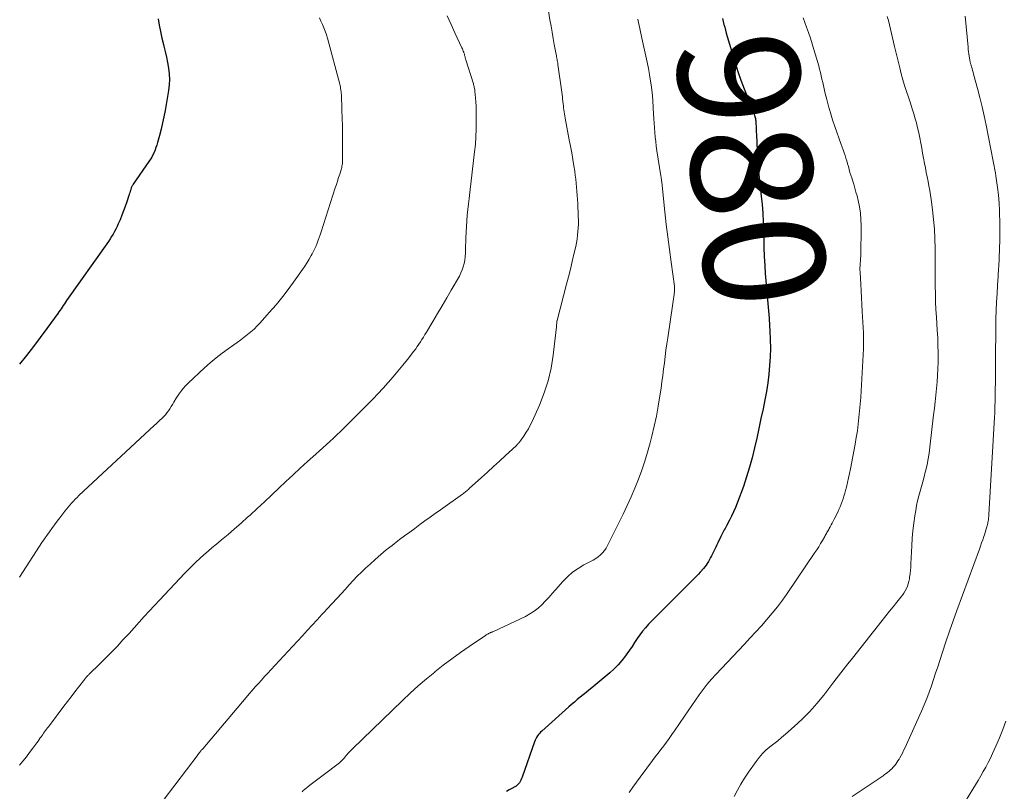
# Model space of a CAD drawing. Units: feet. Extents: x 1925000 to 1930023, y 555000 to 560000.
# Drawn here: x 1925209 to 1925371, y 555518 to 555646 of the extents above; entities that cross this region are included whole.
import ezdxf
from ezdxf.enums import TextEntityAlignment as Align

# ---------------------------------------------------------------- set-up
doc = ezdxf.new("R2010")
doc.units = ezdxf.units.FT
doc.header["$LTSCALE"] = 100
doc.header["$MEASUREMENT"] = 0
for name, color, linetype, lineweight in [('CONTOUR INDEX', 32, 'Continuous', 25), ('CONTOUR INDEX LABEL', 7, 'Continuous', 15), ('CONTOUR INTERMEDIATE', 40, 'Continuous', 15)]:
    doc.layers.add(name, color=color, linetype=linetype, lineweight=lineweight)
doc.styles.add('slant', font='romans.shx', dxfattribs={"oblique": 14.999978})

msp = doc.modelspace()

# ---------------------------------------------------------------- linework, layer by layer
at = {"layer": 'CONTOUR INDEX', "flags": 128}
for points, elevation in [([(1925231.78, 555645.7), (1925231.97, 555644.64), (1925232.17, 555643.58), (1925232.41, 555642.52), (1925232.67, 555641.47), (1925232.74, 555641.19), (1925232.97, 555640.28), (1925233.18, 555639.38), (1925233.36, 555638.46), (1925233.52, 555637.54), (1925233.62, 555636.62), (1925233.67, 555635.7), (1925233.62, 555634.79), (1925233.51, 555633.87), (1925232.95, 555630.55), (1925232.75, 555629.52), (1925232.54, 555628.5), (1925232.3, 555627.48), (1925232.03, 555626.46), (1925231.7, 555625.28), (1925231.57, 555624.86), (1925231.44, 555624.45), (1925231.29, 555624.05), (1925231.12, 555623.65), (1925230.94, 555623.26), (1925230.74, 555622.88), (1925230.52, 555622.51), (1925230.29, 555622.14), (1925227.68, 555618.38), (1925227.62, 555618.29), (1925227.56, 555618.19), (1925227.51, 555618.1), (1925227.46, 555618), (1925227.41, 555617.9), (1925227.37, 555617.8), (1925227.33, 555617.7), (1925227.3, 555617.6), (1925227.24, 555617.38), (1925227.18, 555617.17), (1925227.11, 555616.96), (1925227.04, 555616.75), (1925226.98, 555616.54), (1925226.61, 555615.47), (1925226.36, 555614.73), (1925226.09, 555614), (1925225.8, 555613.27), (1925225.51, 555612.54), (1925225.23, 555611.87), (1925225.03, 555611.43), (1925224.82, 555611), (1925224.6, 555610.58), (1925224.36, 555610.16), (1925224.11, 555609.75), (1925223.86, 555609.35), (1925223.59, 555608.95), (1925223.32, 555608.56), (1925216.7, 555599.19), (1925216.51, 555598.92), (1925216.33, 555598.65), (1925216.15, 555598.39), (1925215.97, 555598.11), (1925215.79, 555597.84), (1925215.61, 555597.58), (1925215.42, 555597.31), (1925215.23, 555597.05), (1925213.43, 555594.57), (1925212.32, 555593.07), (1925211.21, 555591.59), (1925210.07, 555590.12), (1925208.92, 555588.67)], 1000), ([(1925324.96, 555645.76), (1925325.08, 555645.27), (1925325.2, 555644.78), (1925325.33, 555644.3), (1925325.46, 555643.82), (1925325.6, 555643.33), (1925327.07, 555638.44), (1925327.52, 555637), (1925328, 555635.57), (1925328.53, 555634.15), (1925329.08, 555632.75), (1925330.08, 555630.29), (1925330.14, 555630.12), (1925330.21, 555629.94), (1925330.27, 555629.76), (1925330.32, 555629.58), (1925330.37, 555629.4), (1925330.41, 555629.22), (1925330.44, 555629.03), (1925330.45, 555628.85), (1925330.48, 555628.34), (1925330.51, 555627.9), (1925330.53, 555627.46), (1925330.55, 555627.02), (1925330.57, 555626.58), (1925330.67, 555623.9), (1925330.75, 555622.42), (1925330.85, 555620.94), (1925331, 555619.46), (1925331.17, 555617.98), (1925331.19, 555617.85), (1925331.35, 555616.44), (1925331.5, 555615.02), (1925331.6, 555613.6), (1925331.68, 555612.18), (1925331.76, 555610.28), (1925331.78, 555609.81), (1925331.79, 555609.34), (1925331.8, 555608.86), (1925331.8, 555608.39), (1925331.8, 555607.92), (1925331.81, 555607.45), (1925331.83, 555606.98), (1925331.85, 555606.5), (1925331.95, 555604.92), (1925332.03, 555603.68), (1925332.13, 555602.44), (1925332.23, 555601.21), (1925332.34, 555599.97), (1925332.45, 555598.73), (1925332.56, 555597.5), (1925332.65, 555596.26), (1925332.74, 555595.02), (1925332.79, 555594.18), (1925332.86, 555592.75), (1925332.88, 555591.32), (1925332.84, 555589.89), (1925332.75, 555588.46), (1925332.61, 555587.03), (1925332.43, 555585.61), (1925332.21, 555584.2), (1925331.95, 555582.79), (1925331.66, 555581.34), (1925331.32, 555579.71), (1925330.98, 555578.09), (1925330.63, 555576.47), (1925330.27, 555574.86), (1925329.88, 555573.25), (1925329.44, 555571.66), (1925328.95, 555570.08), (1925328.41, 555568.51), (1925327.39, 555565.72), (1925327.11, 555565.01), (1925326.81, 555564.3), (1925326.48, 555563.61), (1925326.13, 555562.92), (1925325.63, 555562.02), (1925325.51, 555561.8), (1925325.39, 555561.57), (1925325.27, 555561.35), (1925325.15, 555561.12), (1925325.03, 555560.9), (1925324.92, 555560.67), (1925324.8, 555560.45), (1925324.69, 555560.22), (1925324.56, 555559.95), (1925324.39, 555559.58), (1925324.21, 555559.22), (1925324.04, 555558.86), (1925323.86, 555558.5), (1925323.16, 555557.07), (1925323, 555556.75), (1925322.83, 555556.43), (1925322.65, 555556.12), (1925322.46, 555555.81), (1925322.26, 555555.51), (1925322.04, 555555.22), (1925321.82, 555554.94), (1925321.58, 555554.67), (1925321.54, 555554.62), (1925321.27, 555554.34), (1925321, 555554.05), (1925320.73, 555553.77), (1925320.46, 555553.49), (1925312.78, 555545.75), (1925312.26, 555545.19), (1925311.77, 555544.61), (1925311.31, 555544), (1925310.87, 555543.38), (1925310.45, 555542.74), (1925310.03, 555542.11), (1925309.6, 555541.47), (1925309.16, 555540.85), (1925308.94, 555540.54), (1925308.37, 555539.78), (1925307.75, 555539.06), (1925307.09, 555538.39), (1925306.38, 555537.75), (1925303.4, 555535.27), (1925302.93, 555534.87), (1925302.45, 555534.48), (1925301.96, 555534.09), (1925301.48, 555533.7), (1925300.99, 555533.31), (1925300.52, 555532.91), (1925300.04, 555532.51), (1925299.58, 555532.1), (1925295.13, 555528.13), (1925294.93, 555527.95), (1925294.75, 555527.75), (1925294.58, 555527.54), (1925294.42, 555527.32), (1925294.28, 555527.09), (1925294.15, 555526.86), (1925294.04, 555526.61), (1925293.94, 555526.36), (1925291.9, 555520.51), (1925291.81, 555520.27), (1925291.7, 555520.04), (1925291.57, 555519.81), (1925291.43, 555519.59), (1925291.27, 555519.39), (1925291.09, 555519.21), (1925290.89, 555519.05), (1925290.67, 555518.91), (1925290.21, 555518.66), (1925289.75, 555518.41), (1925289.29, 555518.17)], 980)]:
    msp.add_lwpolyline(points, dxfattribs=dict(at, elevation=elevation))
at = {"layer": 'CONTOUR INTERMEDIATE', "flags": 128}
for points, elevation in [([(1925279.5, 555646.17), (1925280.15, 555644.77), (1925280.8, 555643.37), (1925281.94, 555640.92), (1925282.02, 555640.74), (1925282.1, 555640.56), (1925282.17, 555640.38), (1925282.24, 555640.2), (1925282.29, 555640.07), (1925282.33, 555639.96), (1925282.37, 555639.84), (1925282.4, 555639.72), (1925282.43, 555639.61), (1925282.45, 555639.51), (1925282.46, 555639.44), (1925282.48, 555639.37), (1925282.5, 555639.3), (1925282.51, 555639.23), (1925282.53, 555639.16), (1925282.55, 555639.09), (1925282.57, 555639.02), (1925282.59, 555638.95), (1925283.85, 555634.98), (1925283.89, 555634.82), (1925283.94, 555634.67), (1925283.97, 555634.52), (1925284, 555634.36), (1925284.03, 555634.21), (1925284.06, 555634.05), (1925284.08, 555633.89), (1925284.09, 555633.73), (1925284.19, 555632.67), (1925284.24, 555631.97), (1925284.28, 555631.28), (1925284.3, 555630.59), (1925284.31, 555629.89), (1925284.32, 555628.76), (1925284.31, 555627.49), (1925284.26, 555626.23), (1925284.17, 555624.97), (1925284.04, 555623.72), (1925283.25, 555617), (1925283.14, 555616.06), (1925283.04, 555615.13), (1925282.94, 555614.2), (1925282.84, 555613.27), (1925282.76, 555612.33), (1925282.69, 555611.4), (1925282.64, 555610.47), (1925282.61, 555609.53), (1925282.56, 555607.55), (1925282.53, 555606.99), (1925282.48, 555606.43), (1925282.41, 555605.87), (1925282.31, 555605.32), (1925282.18, 555604.78), (1925282.01, 555604.25), (1925281.79, 555603.74), (1925281.54, 555603.24), (1925280.2, 555600.93), (1925279.45, 555599.63), (1925278.69, 555598.33), (1925277.92, 555597.03), (1925277.15, 555595.74), (1925276.08, 555593.95), (1925275.84, 555593.56), (1925275.6, 555593.16), (1925275.36, 555592.77), (1925275.11, 555592.38), (1925274.86, 555591.99), (1925274.59, 555591.61), (1925274.32, 555591.23), (1925274.04, 555590.86), (1925272.96, 555589.48), (1925272.18, 555588.51), (1925271.39, 555587.55), (1925270.58, 555586.6), (1925269.76, 555585.65), (1925268.93, 555584.73), (1925268.08, 555583.81), (1925267.22, 555582.91), (1925266.35, 555582.02), (1925262.44, 555578.1), (1925261.88, 555577.55), (1925261.32, 555577), (1925260.75, 555576.46), (1925260.17, 555575.93), (1925259.58, 555575.41), (1925259, 555574.88), (1925258.42, 555574.36), (1925257.83, 555573.84), (1925256.46, 555572.61), (1925255.26, 555571.52), (1925254.07, 555570.42), (1925252.89, 555569.32), (1925251.71, 555568.2), (1925250.54, 555567.08), (1925249.36, 555565.97), (1925248.17, 555564.87), (1925246.98, 555563.77), (1925246.57, 555563.41), (1925245.51, 555562.45), (1925244.43, 555561.51), (1925243.34, 555560.58), (1925242.24, 555559.67), (1925241.42, 555558.99), (1925240.73, 555558.41), (1925240.04, 555557.83), (1925239.37, 555557.23), (1925238.7, 555556.63), (1925238.04, 555556.02), (1925237.4, 555555.39), (1925236.76, 555554.75), (1925236.14, 555554.11), (1925232.88, 555550.66), (1925232.03, 555549.75), (1925231.18, 555548.84), (1925230.34, 555547.93), (1925229.5, 555547.01), (1925228.67, 555546.09), (1925227.83, 555545.17), (1925227, 555544.25), (1925226.16, 555543.33), (1925226, 555543.16), (1925225.07, 555542.16), (1925224.14, 555541.18), (1925223.18, 555540.21), (1925222.21, 555539.26), (1925220.38, 555537.47), (1925220.29, 555537.38), (1925220.2, 555537.29), (1925220.11, 555537.2), (1925220.02, 555537.11), (1925219.93, 555537.01), (1925219.84, 555536.92), (1925219.76, 555536.82), (1925219.68, 555536.72), (1925218.63, 555535.36), (1925218.03, 555534.58), (1925217.43, 555533.79), (1925216.83, 555533.01), (1925216.23, 555532.22), (1925213.85, 555529.06), (1925213.69, 555528.85), (1925213.53, 555528.64), (1925213.37, 555528.43), (1925213.21, 555528.21), (1925213.06, 555528), (1925212.9, 555527.78), (1925212.75, 555527.57), (1925212.6, 555527.35), (1925212.53, 555527.25), (1925212.35, 555526.99), (1925212.16, 555526.72), (1925211.98, 555526.46), (1925211.79, 555526.19), (1925211.12, 555525.28), (1925210.59, 555524.57), (1925210.05, 555523.86), (1925209.49, 555523.17), (1925208.92, 555522.49)], 992), ([(1925258.42, 555645.84), (1925258.68, 555645.3), (1925258.93, 555644.75), (1925259.17, 555644.2), (1925259.38, 555643.64), (1925259.57, 555643.06), (1925259.74, 555642.49), (1925261.77, 555634.91), (1925261.83, 555634.67), (1925261.89, 555634.42), (1925261.93, 555634.18), (1925261.98, 555633.93), (1925262.01, 555633.68), (1925262.03, 555633.44), (1925262.05, 555633.19), (1925262.07, 555632.94), (1925262.2, 555628.95), (1925262.2, 555628.86), (1925262.2, 555628.76), (1925262.2, 555628.67), (1925262.21, 555628.57), (1925262.21, 555628.48), (1925262.21, 555628.38), (1925262.21, 555628.29), (1925262.21, 555628.19), (1925262.25, 555622.41), (1925262.24, 555622.2), (1925262.23, 555621.99), (1925262.21, 555621.78), (1925262.19, 555621.57), (1925262.15, 555621.36), (1925262.1, 555621.15), (1925262.05, 555620.95), (1925261.99, 555620.75), (1925261.77, 555620.04), (1925261.59, 555619.48), (1925261.41, 555618.92), (1925261.23, 555618.37), (1925261.05, 555617.81), (1925258.7, 555610.51), (1925258.55, 555610.05), (1925258.39, 555609.59), (1925258.23, 555609.13), (1925258.06, 555608.68), (1925257.87, 555608.23), (1925257.68, 555607.78), (1925257.47, 555607.35), (1925257.24, 555606.92), (1925257.06, 555606.6), (1925256.73, 555606.02), (1925256.38, 555605.45), (1925256.02, 555604.89), (1925255.64, 555604.33), (1925254.43, 555602.61), (1925253.41, 555601.21), (1925252.37, 555599.84), (1925251.27, 555598.51), (1925250.15, 555597.21), (1925248.64, 555595.51), (1925248.15, 555594.99), (1925247.65, 555594.49), (1925247.12, 555594.02), (1925246.57, 555593.57), (1925246, 555593.13), (1925245.44, 555592.7), (1925244.86, 555592.28), (1925244.28, 555591.87), (1925243.38, 555591.23), (1925242.36, 555590.49), (1925241.36, 555589.71), (1925240.4, 555588.9), (1925239.45, 555588.06), (1925236.77, 555585.57), (1925236.21, 555585), (1925235.69, 555584.39), (1925235.22, 555583.75), (1925234.78, 555583.07), (1925234.4, 555582.4), (1925234.18, 555582.04), (1925233.96, 555581.69), (1925233.74, 555581.33), (1925233.51, 555580.99), (1925233.26, 555580.65), (1925233, 555580.33), (1925232.72, 555580.03), (1925232.42, 555579.74), (1925232.09, 555579.44), (1925231.78, 555579.15), (1925231.46, 555578.86), (1925231.15, 555578.57), (1925218.73, 555567), (1925218.42, 555566.7), (1925218.11, 555566.39), (1925217.81, 555566.07), (1925217.51, 555565.75), (1925217.22, 555565.42), (1925216.94, 555565.08), (1925216.67, 555564.74), (1925216.4, 555564.4), (1925215.58, 555563.33), (1925215.14, 555562.75), (1925214.71, 555562.17), (1925214.28, 555561.59), (1925213.86, 555561.01), (1925213.44, 555560.42), (1925213.03, 555559.83), (1925212.62, 555559.23), (1925212.23, 555558.63), (1925208.93, 555553.55)], 996), ([(1925296.25, 555646.94), (1925296.49, 555645.5), (1925296.66, 555644.49), (1925296.84, 555643.47), (1925297.02, 555642.45), (1925297.2, 555641.44), (1925297.5, 555639.82), (1925297.54, 555639.62), (1925297.58, 555639.41), (1925297.62, 555639.2), (1925297.66, 555638.99), (1925297.7, 555638.79), (1925297.73, 555638.58), (1925297.76, 555638.37), (1925297.79, 555638.16), (1925298.44, 555633.59), (1925298.49, 555633.22), (1925298.54, 555632.84), (1925298.58, 555632.47), (1925298.62, 555632.09), (1925298.63, 555632.02), (1925298.66, 555631.68), (1925298.7, 555631.34), (1925298.74, 555631), (1925298.79, 555630.66), (1925298.83, 555630.32), (1925298.89, 555629.99), (1925298.94, 555629.65), (1925299, 555629.31), (1925299.68, 555625.73), (1925299.88, 555624.65), (1925300.07, 555623.57), (1925300.26, 555622.48), (1925300.44, 555621.4), (1925300.57, 555620.55), (1925300.67, 555619.89), (1925300.76, 555619.22), (1925300.83, 555618.56), (1925300.89, 555617.89), (1925300.94, 555617.22), (1925300.99, 555616.55), (1925301.03, 555615.89), (1925301.06, 555615.22), (1925301.15, 555613.07), (1925301.17, 555612.44), (1925301.17, 555611.82), (1925301.15, 555611.2), (1925301.11, 555610.58), (1925301.05, 555609.96), (1925300.97, 555609.34), (1925300.87, 555608.73), (1925300.74, 555608.12), (1925300.45, 555606.85), (1925300.16, 555605.61), (1925299.86, 555604.37), (1925299.55, 555603.13), (1925299.23, 555601.9), (1925297.66, 555595.89), (1925297.65, 555595.87), (1925297.65, 555595.85), (1925297.64, 555595.83), (1925297.64, 555595.81), (1925297.63, 555595.73), (1925297.62, 555595.71), (1925297.62, 555595.69), (1925297.62, 555595.67), (1925297.62, 555595.65), (1925297.6, 555595.4), (1925297.59, 555595.26), (1925297.58, 555595.12), (1925297.56, 555594.97), (1925297.55, 555594.83), (1925297.02, 555590.16), (1925296.68, 555588.04), (1925296.21, 555585.96), (1925295.55, 555583.93), (1925294.76, 555581.93), (1925293.53, 555579.2), (1925293.24, 555578.61), (1925292.92, 555578.02), (1925292.58, 555577.46), (1925292.21, 555576.91), (1925291.6, 555576.04), (1925291.52, 555575.93), (1925291.44, 555575.83), (1925291.35, 555575.72), (1925291.27, 555575.62), (1925291.18, 555575.52), (1925291.08, 555575.42), (1925290.99, 555575.32), (1925290.89, 555575.23), (1925289.12, 555573.6), (1925288.14, 555572.69), (1925287.15, 555571.78), (1925286.16, 555570.88), (1925285.18, 555569.98), (1925283.16, 555568.14), (1925283.03, 555568.02), (1925282.89, 555567.91), (1925282.75, 555567.79), (1925282.61, 555567.68), (1925282.47, 555567.57), (1925282.33, 555567.46), (1925282.19, 555567.36), (1925282.04, 555567.25), (1925278.39, 555564.65), (1925277.54, 555564.04), (1925276.7, 555563.43), (1925275.85, 555562.82), (1925275.01, 555562.21), (1925274.17, 555561.59), (1925273.33, 555560.97), (1925272.49, 555560.35), (1925271.65, 555559.73), (1925271.38, 555559.52), (1925270.42, 555558.78), (1925269.47, 555558.03), (1925268.54, 555557.25), (1925267.63, 555556.46), (1925266.78, 555555.7), (1925266.06, 555555.04), (1925265.35, 555554.36), (1925264.66, 555553.67), (1925263.98, 555552.96), (1925263.32, 555552.24), (1925262.65, 555551.52), (1925261.99, 555550.8), (1925261.33, 555550.08), (1925259.64, 555548.23), (1925259.25, 555547.8), (1925258.85, 555547.37), (1925258.46, 555546.94), (1925258.06, 555546.51), (1925257.23, 555545.61), (1925256.42, 555544.73), (1925255.61, 555543.86), (1925254.8, 555542.98), (1925253.99, 555542.1), (1925250.43, 555538.26), (1925249.9, 555537.69), (1925249.38, 555537.12), (1925248.87, 555536.55), (1925248.35, 555535.98), (1925247.83, 555535.41), (1925247.33, 555534.83), (1925246.82, 555534.25), (1925246.32, 555533.67), (1925239.16, 555525.22), (1925239.07, 555525.11), (1925238.98, 555525.01), (1925238.9, 555524.9), (1925238.81, 555524.8), (1925238.72, 555524.7), (1925238.68, 555524.64), (1925238.64, 555524.59), (1925238.6, 555524.54), (1925238.55, 555524.49), (1925238.51, 555524.44), (1925238.47, 555524.38), (1925238.43, 555524.33), (1925238.39, 555524.28), (1925232.61, 555516.66)], 988), ([(1925310.98, 555645.61), (1925311.11, 555645.1), (1925311.23, 555644.59), (1925311.34, 555644.07), (1925311.44, 555643.55), (1925311.54, 555643.04), (1925311.65, 555642.52), (1925311.76, 555642.01), (1925311.88, 555641.49), (1925312.11, 555640.53), (1925312.33, 555639.53), (1925312.55, 555638.53), (1925312.74, 555637.52), (1925312.92, 555636.51), (1925312.99, 555636.04), (1925313.18, 555634.78), (1925313.34, 555633.53), (1925313.46, 555632.27), (1925313.54, 555631.01), (1925313.6, 555629.98), (1925313.64, 555629.22), (1925313.69, 555628.46), (1925313.74, 555627.7), (1925313.79, 555626.94), (1925313.86, 555626.18), (1925313.94, 555625.42), (1925314.04, 555624.66), (1925314.15, 555623.91), (1925314.81, 555619.76), (1925314.84, 555619.56), (1925314.87, 555619.37), (1925314.89, 555619.17), (1925314.92, 555618.97), (1925314.94, 555618.77), (1925314.97, 555618.58), (1925314.99, 555618.38), (1925315.01, 555618.18), (1925315.46, 555613.86), (1925315.69, 555611.77), (1925315.93, 555609.69), (1925316.2, 555607.6), (1925316.47, 555605.52), (1925317.03, 555601.55), (1925317.04, 555601.45), (1925317.05, 555601.36), (1925317.06, 555601.26), (1925317.06, 555601.16), (1925317.07, 555601.07), (1925317.07, 555600.97), (1925317.06, 555600.87), (1925317.05, 555600.78), (1925316.99, 555600.21), (1925316.94, 555599.83), (1925316.89, 555599.46), (1925316.84, 555599.08), (1925316.78, 555598.7), (1925315.93, 555593.06), (1925315.78, 555592.02), (1925315.63, 555590.98), (1925315.5, 555589.94), (1925315.37, 555588.9), (1925315.24, 555587.86), (1925315.11, 555586.82), (1925314.97, 555585.78), (1925314.82, 555584.74), (1925314.64, 555583.45), (1925314.37, 555581.77), (1925314.07, 555580.09), (1925313.71, 555578.43), (1925313.31, 555576.78), (1925313.04, 555575.72), (1925312.61, 555574.19), (1925312.16, 555572.68), (1925311.64, 555571.19), (1925311.1, 555569.7), (1925310.5, 555568.24), (1925309.89, 555566.78), (1925309.23, 555565.34), (1925308.55, 555563.92), (1925306, 555558.75), (1925305.76, 555558.33), (1925305.49, 555557.93), (1925305.17, 555557.56), (1925304.82, 555557.22), (1925304.44, 555556.91), (1925304.04, 555556.62), (1925303.63, 555556.36), (1925303.2, 555556.12), (1925302.08, 555555.54), (1925301.12, 555554.98), (1925300.22, 555554.34), (1925299.39, 555553.61), (1925298.61, 555552.81), (1925297.42, 555551.44), (1925296.86, 555550.81), (1925296.3, 555550.18), (1925295.72, 555549.57), (1925295.14, 555548.97), (1925294.52, 555548.41), (1925293.87, 555547.9), (1925293.17, 555547.46), (1925292.44, 555547.06), (1925287.14, 555544.57), (1925287.05, 555544.53), (1925286.96, 555544.49), (1925286.87, 555544.45), (1925286.78, 555544.42), (1925286.69, 555544.38), (1925286.6, 555544.34), (1925286.52, 555544.3), (1925286.43, 555544.26), (1925286.34, 555544.21), (1925286.22, 555544.14), (1925286.09, 555544.07), (1925285.97, 555543.99), (1925285.85, 555543.91), (1925283.16, 555542.09), (1925281.71, 555541.08), (1925280.28, 555540.04), (1925278.87, 555538.98), (1925277.47, 555537.89), (1925277.46, 555537.87), (1925276.08, 555536.74), (1925274.73, 555535.58), (1925273.42, 555534.39), (1925272.12, 555533.17), (1925263.91, 555525.21), (1925263.66, 555524.97), (1925263.42, 555524.72), (1925263.18, 555524.46), (1925262.95, 555524.2), (1925262.86, 555524.08), (1925262.68, 555523.88), (1925262.5, 555523.67), (1925262.32, 555523.47), (1925262.13, 555523.27), (1925261.94, 555523.08), (1925261.74, 555522.89), (1925261.53, 555522.71), (1925261.32, 555522.55), (1925259.46, 555521.17), (1925258.8, 555520.67), (1925258.15, 555520.18), (1925257.5, 555519.67), (1925256.85, 555519.17), (1925255.92, 555518.44), (1925255.74, 555518.29), (1925255.57, 555518.12)], 984), ([(1925338.27, 555645.84), (1925338.55, 555645.09), (1925338.83, 555644.34), (1925339.17, 555643.42), (1925339.49, 555642.5), (1925339.79, 555641.56), (1925340.07, 555640.63), (1925340.86, 555637.91), (1925341, 555637.37), (1925341.14, 555636.84), (1925341.27, 555636.29), (1925341.39, 555635.75), (1925341.51, 555635.21), (1925341.63, 555634.67), (1925341.75, 555634.13), (1925341.88, 555633.59), (1925342.18, 555632.4), (1925342.47, 555631.27), (1925342.79, 555630.15), (1925343.14, 555629.03), (1925343.52, 555627.93), (1925344.58, 555624.96), (1925344.74, 555624.5), (1925344.9, 555624.05), (1925345.05, 555623.6), (1925345.21, 555623.14), (1925345.35, 555622.69), (1925345.49, 555622.23), (1925345.62, 555621.77), (1925345.75, 555621.31), (1925345.75, 555621.29), (1925345.88, 555620.82), (1925346.01, 555620.35), (1925346.15, 555619.89), (1925346.3, 555619.42), (1925346.42, 555619.06), (1925346.63, 555618.41), (1925346.82, 555617.76), (1925347, 555617.1), (1925347.18, 555616.45), (1925347.36, 555615.71), (1925347.58, 555614.68), (1925347.74, 555613.64), (1925347.82, 555612.59), (1925347.85, 555611.54), (1925347.78, 555606.45), (1925347.77, 555606.19), (1925347.76, 555605.92), (1925347.74, 555605.65), (1925347.72, 555605.39), (1925347.7, 555605.19), (1925347.68, 555605.02), (1925347.67, 555604.85), (1925347.66, 555604.69), (1925347.66, 555604.52), (1925347.66, 555604.35), (1925347.66, 555604.18), (1925347.67, 555604.01), (1925347.67, 555603.84), (1925347.78, 555601.92), (1925347.84, 555600.79), (1925347.9, 555599.66), (1925347.96, 555598.53), (1925348.02, 555597.4), (1925348.22, 555593.84), (1925348.23, 555593.51), (1925348.24, 555593.18), (1925348.25, 555592.85), (1925348.26, 555592.52), (1925348.26, 555592.19), (1925348.25, 555591.86), (1925348.24, 555591.53), (1925348.23, 555591.2), (1925347.85, 555584.31), (1925347.78, 555583.2), (1925347.7, 555582.09), (1925347.61, 555580.98), (1925347.5, 555579.88), (1925347.37, 555578.77), (1925347.23, 555577.67), (1925347.06, 555576.58), (1925346.87, 555575.48), (1925346.1, 555571.41), (1925345.95, 555570.65), (1925345.79, 555569.9), (1925345.61, 555569.15), (1925345.42, 555568.4), (1925345.27, 555567.83), (1925345.14, 555567.37), (1925345.01, 555566.92), (1925344.87, 555566.46), (1925344.72, 555566.01), (1925344.56, 555565.57), (1925344.39, 555565.13), (1925344.2, 555564.7), (1925344, 555564.27), (1925343.42, 555563.08), (1925343.26, 555562.77), (1925343.1, 555562.46), (1925342.93, 555562.15), (1925342.76, 555561.85), (1925342.59, 555561.57), (1925342.5, 555561.41), (1925342.4, 555561.24), (1925342.31, 555561.08), (1925342.22, 555560.91), (1925342.13, 555560.75), (1925342.03, 555560.58), (1925341.94, 555560.42), (1925341.85, 555560.25), (1925341.46, 555559.56), (1925341.16, 555559.06), (1925340.86, 555558.56), (1925340.54, 555558.06), (1925340.22, 555557.58), (1925335.64, 555550.85), (1925334.85, 555549.73), (1925334.03, 555548.64), (1925333.17, 555547.57), (1925332.29, 555546.53), (1925331.38, 555545.51), (1925330.46, 555544.49), (1925329.54, 555543.49), (1925328.6, 555542.48), (1925323.88, 555537.47), (1925323.16, 555536.67), (1925322.46, 555535.85), (1925321.79, 555535), (1925321.14, 555534.13), (1925320.52, 555533.25), (1925319.9, 555532.37), (1925319.28, 555531.48), (1925318.67, 555530.58), (1925317.04, 555528.17), (1925316.61, 555527.54), (1925316.17, 555526.92), (1925315.72, 555526.3), (1925315.26, 555525.68), (1925314.8, 555525.07), (1925314.34, 555524.46), (1925313.88, 555523.85), (1925313.41, 555523.24), (1925311.37, 555520.53), (1925310.76, 555519.69), (1925310.15, 555518.85), (1925309.57, 555517.99)], 976), ([(1925352.16, 555646.1), (1925352.36, 555645.4), (1925352.54, 555644.69), (1925352.72, 555643.99), (1925352.88, 555643.28), (1925353.05, 555642.57), (1925353.22, 555641.86), (1925353.39, 555641.15), (1925354.23, 555637.6), (1925354.48, 555636.62), (1925354.74, 555635.64), (1925355.04, 555634.67), (1925355.36, 555633.7), (1925355.68, 555632.74), (1925355.99, 555631.78), (1925356.3, 555630.81), (1925356.59, 555629.83), (1925356.74, 555629.34), (1925356.97, 555628.52), (1925357.18, 555627.7), (1925357.37, 555626.87), (1925357.54, 555626.03), (1925357.7, 555625.19), (1925357.85, 555624.35), (1925358.01, 555623.52), (1925358.17, 555622.68), (1925358.32, 555621.83), (1925358.46, 555621.08), (1925358.61, 555620.34), (1925358.76, 555619.59), (1925358.91, 555618.85), (1925359.05, 555618.1), (1925359.19, 555617.35), (1925359.31, 555616.6), (1925359.42, 555615.85), (1925359.64, 555614.17), (1925359.82, 555612.57), (1925359.95, 555610.97), (1925360.03, 555609.37), (1925360.07, 555607.76), (1925360.08, 555606.76), (1925360.09, 555605.46), (1925360.09, 555604.17), (1925360.1, 555602.88), (1925360.1, 555601.59), (1925360.12, 555600.29), (1925360.15, 555599), (1925360.2, 555597.71), (1925360.28, 555596.42), (1925360.42, 555594.29), (1925360.49, 555593.05), (1925360.54, 555591.81), (1925360.56, 555590.57), (1925360.56, 555589.32), (1925360.55, 555589.02), (1925360.52, 555587.93), (1925360.48, 555586.84), (1925360.4, 555585.75), (1925360.3, 555584.66), (1925360.18, 555583.58), (1925360.06, 555582.49), (1925359.94, 555581.4), (1925359.82, 555580.32), (1925359.2, 555574.98), (1925359.07, 555574.02), (1925358.92, 555573.07), (1925358.73, 555572.11), (1925358.52, 555571.17), (1925358.44, 555570.86), (1925358.25, 555570.07), (1925358.04, 555569.28), (1925357.82, 555568.5), (1925357.59, 555567.72), (1925357.37, 555566.93), (1925357.18, 555566.14), (1925357.01, 555565.35), (1925356.87, 555564.55), (1925356.73, 555563.68), (1925356.55, 555562.43), (1925356.4, 555561.19), (1925356.29, 555559.94), (1925356.21, 555558.69), (1925356.07, 555555.74), (1925356.04, 555555.18), (1925355.99, 555554.62), (1925355.93, 555554.07), (1925355.86, 555553.52), (1925355.82, 555553.25), (1925355.74, 555552.84), (1925355.63, 555552.43), (1925355.49, 555552.03), (1925355.32, 555551.65), (1925355.12, 555551.27), (1925354.91, 555550.91), (1925354.67, 555550.57), (1925354.42, 555550.23), (1925353.74, 555549.4), (1925353.13, 555548.65), (1925352.53, 555547.9), (1925351.94, 555547.15), (1925351.34, 555546.4), (1925346.42, 555540.18), (1925345.65, 555539.2), (1925344.89, 555538.22), (1925344.13, 555537.24), (1925343.37, 555536.25), (1925341.68, 555534.05), (1925340.55, 555532.66), (1925339.37, 555531.33), (1925338.11, 555530.07), (1925336.8, 555528.87), (1925335.36, 555527.62), (1925334.73, 555527.08), (1925334.09, 555526.54), (1925333.44, 555526.02), (1925332.78, 555525.51), (1925332.15, 555524.97), (1925331.56, 555524.4), (1925331.02, 555523.78), (1925330.51, 555523.12), (1925329.26, 555521.32), (1925328.62, 555520.35), (1925328.01, 555519.37), (1925327.45, 555518.35), (1925326.92, 555517.32)], 972), ([(1925365.03, 555646.15), (1925365.51, 555641.03), (1925365.54, 555640.65), (1925365.59, 555640.27), (1925365.64, 555639.89), (1925365.69, 555639.51), (1925365.78, 555638.94), (1925365.79, 555638.84), (1925365.81, 555638.75), (1925365.83, 555638.66), (1925365.85, 555638.57), (1925365.87, 555638.48), (1925365.9, 555638.39), (1925365.93, 555638.3), (1925365.95, 555638.21), (1925366.08, 555637.79), (1925366.17, 555637.48), (1925366.26, 555637.18), (1925366.35, 555636.88), (1925366.43, 555636.57), (1925367.07, 555634.18), (1925367.46, 555632.68), (1925367.83, 555631.17), (1925368.16, 555629.66), (1925368.47, 555628.14), (1925370.01, 555620.19), (1925370.08, 555619.8), (1925370.15, 555619.41), (1925370.21, 555619.02), (1925370.28, 555618.62), (1925370.33, 555618.23), (1925370.38, 555617.84), (1925370.43, 555617.44), (1925370.47, 555617.05), (1925370.56, 555616.02), (1925370.63, 555615.11), (1925370.68, 555614.2), (1925370.72, 555613.29), (1925370.73, 555612.38), (1925370.74, 555610.71), (1925370.74, 555609.21), (1925370.71, 555607.72), (1925370.65, 555606.23), (1925370.57, 555604.74), (1925370.55, 555604.55), (1925370.46, 555603.15), (1925370.38, 555601.75), (1925370.29, 555600.35), (1925370.22, 555598.95), (1925370.15, 555597.55), (1925370.1, 555596.15), (1925370.08, 555594.74), (1925370.07, 555593.34), (1925370.07, 555592.94), (1925370.06, 555591.34), (1925370.05, 555589.73), (1925370.03, 555588.13), (1925370.01, 555586.53), (1925369.91, 555580.7), (1925369.91, 555580.6), (1925369.91, 555580.5), (1925369.9, 555580.4), (1925369.9, 555580.31), (1925369.89, 555580.21), (1925369.89, 555580.11), (1925369.88, 555580.01), (1925369.88, 555579.91), (1925368.95, 555563.9), (1925368.94, 555563.72), (1925368.92, 555563.53), (1925368.9, 555563.35), (1925368.88, 555563.16), (1925368.86, 555562.98), (1925368.83, 555562.8), (1925368.79, 555562.62), (1925368.75, 555562.44), (1925368.65, 555562.03), (1925368.55, 555561.65), (1925368.44, 555561.27), (1925368.32, 555560.89), (1925368.2, 555560.52), (1925368.1, 555560.22), (1925367.92, 555559.7), (1925367.74, 555559.19), (1925367.55, 555558.67), (1925367.37, 555558.15), (1925363.66, 555548.03), (1925363.04, 555546.32), (1925362.44, 555544.6), (1925361.85, 555542.87), (1925361.28, 555541.14), (1925360.84, 555539.78), (1925360.49, 555538.73), (1925360.15, 555537.67), (1925359.8, 555536.62), (1925359.45, 555535.57), (1925359.08, 555534.52), (1925358.69, 555533.48), (1925358.27, 555532.45), (1925357.83, 555531.43), (1925355.06, 555525.31), (1925354.87, 555524.9), (1925354.67, 555524.49), (1925354.46, 555524.09), (1925354.23, 555523.7), (1925354.11, 555523.48), (1925353.94, 555523.2), (1925353.76, 555522.93), (1925353.57, 555522.66), (1925353.37, 555522.4), (1925353.35, 555522.38), (1925353.15, 555522.14), (1925352.94, 555521.91), (1925352.71, 555521.7), (1925352.47, 555521.5), (1925352.23, 555521.3), (1925351.98, 555521.12), (1925351.72, 555520.93), (1925351.47, 555520.76), (1925346.36, 555517.31)], 968), ([(1925371.72, 555529.78), (1925371.24, 555528.37), (1925370.69, 555526.99), (1925370.1, 555525.62), (1925369.55, 555524.43), (1925369.19, 555523.67), (1925368.82, 555522.92), (1925368.43, 555522.18), (1925368.02, 555521.44), (1925367.6, 555520.71), (1925367.17, 555519.99), (1925366.74, 555519.26), (1925366.3, 555518.54), (1925363.26, 555513.56)], 964)]:
    msp.add_lwpolyline(points, dxfattribs=dict(at, elevation=elevation))

# ---------------------------------------------------------------- texts
at = {"layer": 'CONTOUR INDEX LABEL', "style": 'slant', "oblique": 15}
msp.add_text('980', height=20, rotation=277.685, dxfattribs=at).set_placement((1925329.82, 555620.74, 980), align=Align.MIDDLE_CENTER)

doc.saveas('drawing.dxf')
